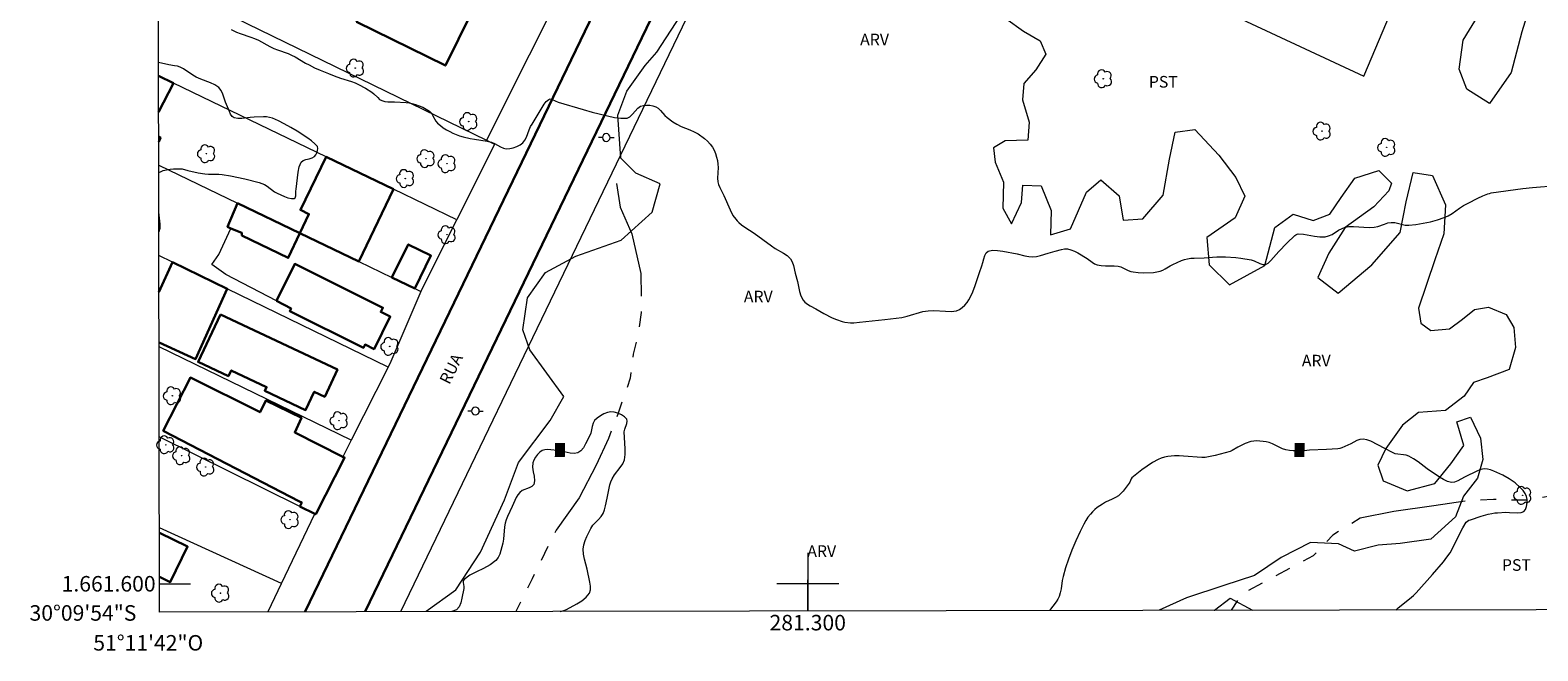
# Model space of a CAD drawing. Units: metres. Extents: x 281200 to 281717, y 1661591 to 1662156.
# Drawn here: x 281200 to 281394, y 1661591 to 1661671 of the extents above; entities that cross this region are included whole.
import ezdxf
from ezdxf.enums import TextEntityAlignment as Align

# ---------------------------------------------------------------- set-up
doc = ezdxf.new("R2010")
doc.units = ezdxf.units.M
doc.header["$MEASUREMENT"] = 0
doc.linetypes.add('Intermitente', pattern=[48, 15, -2, 2, -2, 2, -2, 2, -2, 2, -2, 15])
for name, color, linetype, lineweight in [('Articulacao', 7, 'Continuous', 18), ('Cerca', 8, 'Cerca', 20), ('Coordenadas', 7, 'Continuous', 9), ('Edificacoes', 7, 'Continuous', 30), ('Malha_Coordenadas', 7, 'Continuous', 15), ('Muro_Grade', 8, 'Continuous', 20), ('Pavimentacao_Asfaltica_Mfio', 10, 'Continuous', 30), ('Poste', 7, 'Continuous', 9), ('Rio_Intermitente', 5, 'Intermitente', 9), ('Topon_Curvas_Mestras_Masc', 255, 'Continuous', 9), ('Topon_de_Vias', 7, 'Continuous', 9)]:
    doc.layers.add(name, color=color, linetype=linetype, lineweight=lineweight)
for name, color, linetype, lineweight, true_color in [('Arvores_Isoladas', 7, 'Continuous', 18, 0x00ff33), ('Curvas_Intermediarias', 7, 'Continuous', 9, 0x783c14), ('Curvas_Mestras', 7, 'Continuous', 20, 0x783c14), ('Topon_Cultura', 7, 'Continuous', 9, 0x00ff33), ('Topon_Curvas_Mestras', 7, 'Continuous', 9, 0x783c14), ('Topon_Vegetacao', 7, 'Continuous', 9, 0x00ff33), ('Vegetacao', 7, 'Orla8', 9, 0x00ff33)]:
    doc.layers.add(name, color=color, linetype=linetype, lineweight=lineweight, true_color=true_color)
doc.styles.add('Arial', font='arial.ttf', dxfattribs={"height": 1.5})
doc.styles.get("Standard").update_dxf_attribs({"font": 'arial.ttf'})
doc.linetypes.add('Cerca', pattern='A,10,0,["X",Standard,S=1,R=0,X=0,Y=-0.5],0.1', length=10.1)
doc.linetypes.add('Orla8', pattern='A,6,-0.5,["V",Standard,S=1,R=0,X=-0.5,Y=-1],-0.5,6,-0.5,["V",Standard,S=1,R=0,X=-0.5,Y=-1],-0.5', length=14)

# ---------------------------------------------------------------- blocks, each defined once
blk = doc.blocks.new('Arvore')
at = {"layer": 'Arvores_Isoladas'}
blk.add_lwpolyline([(-0.72, 0.49, 0.872324), (-0.72, -0.55, 0.862983), (0.28, -0.83, 0.900105), (0.89, 0.03, 0.863155), (0.26, 0.86, 0.882486)], format="xyb", close=True, dxfattribs=at)
blk.add_circle((0, 0), 0.0286, dxfattribs=at)
blk = doc.blocks.new('Poste')
at = {"layer": 'Poste'}
for points in [[(-0.5, 0), (-1, 0)], [(0.5, 0), (1, 0)]]:
    blk.add_lwpolyline(points, dxfattribs=at)
blk.add_lwpolyline([(0, 0.5, 1), (0, -0.5, 1)], format="xyb", close=True, dxfattribs=at)

msp = doc.modelspace()

# ---------------------------------------------------------------- linework, layer by layer
at = {"layer": 'Articulacao', "flags": 128}
msp.add_lwpolyline([(281215.51, 1662150.62), (281697.16, 1662151.44), (281698.08, 1661597.16), (281216.45, 1661596.35), (281215.51, 1662150.62)], close=True, dxfattribs=at)
at = {"layer": 'Cerca', "flags": 128}
for points in [[(281297.45, 1661700.06), (281247.5, 1661596.4)], [(281297.45, 1661700.06), (281304.88, 1661696.6), (281309.67, 1661694.37), (281336.13, 1661682.01), (281338.34, 1661680.98), (281352.79, 1661674.22), (281371.67, 1661665.41), (281378.54, 1661681.72)]]:
    msp.add_lwpolyline(points, dxfattribs=at)
at = {"layer": 'Curvas_Intermediarias', "elevation": 6, "flags": 128}
for points in [[(281225.7, 1661671.45), (281226.38, 1661671.11), (281226.83, 1661670.93), (281228.24, 1661670.47), (281228.69, 1661670.29), (281229.2, 1661670.05), (281230.69, 1661669.26), (281231.2, 1661669.01), (281231.65, 1661668.83), (281233.02, 1661668.33), (281233.47, 1661668.14), (281233.93, 1661667.9), (281235.27, 1661667.11), (281235.72, 1661666.87), (281236.43, 1661666.52), (281237.16, 1661666.2), (281238.23, 1661665.75), (281238.94, 1661665.47), (281239.77, 1661665.19), (281241.19, 1661664.75), (281241.65, 1661664.57), (281242.1, 1661664.36), (281242.98, 1661663.9), (281243.82, 1661663.38), (281244.08, 1661663.17), (281244.57, 1661662.66), (281244.82, 1661662.44), (281245.1, 1661662.28), (281245.48, 1661662.18), (281245.89, 1661662.14), (281246.75, 1661662.14), (281248.25, 1661662.03), (281248.61, 1661661.99), (281248.95, 1661661.91), (281249.43, 1661661.76), (281249.92, 1661661.6), (281250.39, 1661661.41), (281250.83, 1661661.18), (281251.24, 1661660.91), (281251.49, 1661660.65), (281251.69, 1661660.33), (281252.06, 1661659.64), (281252.29, 1661659.35), (281252.65, 1661659.05), (281253.03, 1661658.77), (281253.44, 1661658.52), (281253.85, 1661658.29), (281254.27, 1661658.08), (281254.69, 1661657.9), (281255.13, 1661657.75), (281255.58, 1661657.62), (281256.48, 1661657.4), (281257.03, 1661657.29), (281258.69, 1661657.03), (281259.23, 1661656.9), (281259.62, 1661656.74), (281260.39, 1661656.31), (281260.77, 1661656.14), (281261.15, 1661656.07), (281261.59, 1661656.1), (281262.05, 1661656.2), (281262.5, 1661656.36), (281262.92, 1661656.57), (281263.27, 1661656.83), (281263.54, 1661657.17), (281263.74, 1661657.58), (281264.08, 1661658.49), (281264.27, 1661658.92), (281264.46, 1661659.25), (281264.85, 1661659.89), (281265.26, 1661660.51), (281266.03, 1661661.8), (281266.3, 1661662.17), (281266.62, 1661662.44), (281266.82, 1661662.49), (281267.06, 1661662.43), (281267.83, 1661662.09), (281271.06, 1661661.14), (281272.23, 1661660.78), (281275.08, 1661660.11), (281275.92, 1661660), (281276.71, 1661660.02), (281277.09, 1661660.19), (281277.43, 1661660.52), (281278.09, 1661661.29), (281278.46, 1661661.54), (281278.83, 1661661.64), (281279.23, 1661661.69), (281279.64, 1661661.67), (281280.04, 1661661.61), (281280.4, 1661661.49), (281280.73, 1661661.29), (281281.02, 1661661.01), (281281.58, 1661660.37), (281281.88, 1661660.08), (281282.61, 1661659.53), (281283.14, 1661659.22), (281283.68, 1661658.96), (281284.81, 1661658.51), (281285.36, 1661658.27), (281285.89, 1661657.98), (281286.71, 1661657.38), (281287.09, 1661657.03), (281287.44, 1661656.66), (281287.74, 1661656.26), (281287.95, 1661655.87), (281288.12, 1661655.45), (281288.25, 1661655), (281288.35, 1661654.55), (281288.43, 1661654.1), (281288.46, 1661653.65), (281288.36, 1661652.26), (281288.4, 1661651.81), (281288.51, 1661651.45), (281288.65, 1661651.09), (281289.19, 1661650.05), (281289.98, 1661648.18), (281290.36, 1661647.48), (281290.71, 1661646.98), (281290.9, 1661646.76), (281291.11, 1661646.55), (281291.48, 1661646.25), (281291.87, 1661645.97), (281293.08, 1661645.18), (281295.31, 1661643.54), (281295.82, 1661643.22), (281296.88, 1661642.63), (281297.36, 1661642.3), (281297.76, 1661641.9), (281298, 1661641.5), (281298.17, 1661641.04), (281298.38, 1661640.03), (281298.67, 1661638.94), (281298.95, 1661637.69), (281299.13, 1661637.11), (281299.39, 1661636.57), (281299.64, 1661636.28), (281299.95, 1661636.04), (281300.3, 1661635.83), (281301.03, 1661635.44), (281302.08, 1661634.84), (281303.16, 1661634.29), (281303.71, 1661634.05), (281304.42, 1661633.82), (281304.78, 1661633.74), (281305.5, 1661633.63), (281305.73, 1661633.62), (281305.96, 1661633.64), (281306.65, 1661633.74), (281309.93, 1661634.05), (281312.11, 1661634.33), (281312.8, 1661634.48), (281314.85, 1661635.08), (281315.54, 1661635.2), (281316.27, 1661635.23), (281317.76, 1661635.12), (281318.49, 1661635.1), (281319.18, 1661635.2), (281319.56, 1661635.35), (281319.92, 1661635.59), (281320.25, 1661635.9), (281320.54, 1661636.24), (281320.77, 1661636.6), (281321.18, 1661637.43), (281321.52, 1661638.3), (281322.12, 1661640.11), (281322.44, 1661641), (281322.57, 1661641.42), (281322.68, 1661641.88), (281322.81, 1661642.31), (281322.99, 1661642.67), (281323.25, 1661642.88), (281323.81, 1661643), (281324.45, 1661642.97), (281325.14, 1661642.87), (281327.01, 1661642.52), (281328, 1661642.27), (281328.49, 1661642.17), (281328.98, 1661642.14), (281329.5, 1661642.19), (281330, 1661642.3), (281331, 1661642.6), (281331.9, 1661642.85), (281332.7, 1661643.1), (281333.1, 1661643.18), (281333.48, 1661643.17), (281333.93, 1661643.06), (281334.37, 1661642.87), (281334.81, 1661642.64), (281336, 1661641.93), (281336.64, 1661641.45), (281336.97, 1661641.24), (281337.32, 1661641.1), (281337.84, 1661641.01), (281338.38, 1661640.99), (281339.48, 1661641), (281340.02, 1661640.94), (281340.35, 1661640.84), (281341.32, 1661640.37), (281341.65, 1661640.26), (281341.96, 1661640.19), (281342.6, 1661640.11), (281343.25, 1661640.09), (281344.56, 1661640.13), (281344.99, 1661640.19), (281345.41, 1661640.28), (281345.75, 1661640.41), (281346.08, 1661640.59), (281346.72, 1661640.99), (281347.05, 1661641.16), (281348.17, 1661641.66), (281348.56, 1661641.8), (281348.95, 1661641.9), (281349.37, 1661641.97), (281349.8, 1661641.99), (281351.1, 1661642.01), (281352.74, 1661642.12), (281353.28, 1661642.14), (281353.83, 1661642.13), (281355.17, 1661642.04), (281355.84, 1661641.97), (281357.16, 1661641.76), (281357.54, 1661641.63), (281358.29, 1661641.26), (281358.65, 1661641.14), (281358.98, 1661641.15), (281359.35, 1661641.34), (281359.7, 1661641.66), (281360.36, 1661642.44), (281360.7, 1661642.81), (281361.76, 1661643.9), (281362.76, 1661644.87), (281362.91, 1661644.99), (281363.06, 1661645.08), (281363.23, 1661645.11), (281363.91, 1661645.07), (281365.31, 1661644.81), (281366.01, 1661644.72), (281366.69, 1661644.72), (281367.14, 1661644.84), (281367.58, 1661645.04), (281368.43, 1661645.56), (281368.87, 1661645.78), (281369.19, 1661645.92), (281369.51, 1661646.02), (281369.68, 1661646.04), (281370.35, 1661646.04), (281372.36, 1661645.93), (281373.02, 1661645.96), (281373.46, 1661646.05), (281374.33, 1661646.37), (281374.76, 1661646.51), (281375.19, 1661646.58), (281375.65, 1661646.56), (281377.01, 1661646.23), (281377.47, 1661646.22), (281378.39, 1661646.32), (281379.31, 1661646.47), (281380.25, 1661646.67), (281381.15, 1661646.91), (281382.03, 1661647.2), (281382.56, 1661647.44), (281383.05, 1661647.74), (281384.02, 1661648.43), (281384.52, 1661648.74), (281385.13, 1661649.07), (281386.37, 1661649.7), (281387, 1661649.99), (281387.64, 1661650.25), (281387.86, 1661650.32), (281388.09, 1661650.37), (281392.15, 1661650.94), (281393.43, 1661651.07), (281396.57, 1661651.33)], [(281216.36, 1661652.98), (281216.38, 1661653), (281216.65, 1661653.15), (281216.92, 1661653.25), (281217.35, 1661653.37), (281217.81, 1661653.44), (281218.27, 1661653.47), (281219.2, 1661653.49), (281219.39, 1661653.47), (281220.12, 1661653.26), (281221.43, 1661652.97), (281222.31, 1661652.82), (281222.75, 1661652.79), (281224.08, 1661652.78), (281224.52, 1661652.76), (281225.62, 1661652.59), (281227.44, 1661652.19), (281229.29, 1661651.73), (281229.65, 1661651.61), (281229.99, 1661651.47), (281230.33, 1661651.27), (281231.29, 1661650.53), (281231.63, 1661650.33), (281232.54, 1661649.91), (281233.01, 1661649.74), (281233.45, 1661649.64), (281233.81, 1661649.64), (281233.94, 1661649.76), (281234, 1661649.99), (281234.03, 1661650.6), (281234.06, 1661650.88), (281234.16, 1661651.59), (281234.33, 1661653.06), (281234.47, 1661653.75), (281234.72, 1661654.35), (281234.96, 1661654.57), (281235.32, 1661654.7), (281235.72, 1661654.78), (281236.11, 1661654.89), (281236.41, 1661655.06), (281236.59, 1661655.27), (281236.73, 1661655.54), (281236.83, 1661655.83), (281236.87, 1661656.11), (281236.8, 1661656.34), (281236.49, 1661656.72), (281236.06, 1661657.08), (281235.58, 1661657.42), (281234.18, 1661658.32), (281233.37, 1661658.82), (281232.53, 1661659.28), (281231.79, 1661659.67), (281231.41, 1661659.85), (281231.03, 1661660), (281230.63, 1661660.12), (281230.25, 1661660.17), (281229.86, 1661660.19), (281228.66, 1661660.14), (281228.13, 1661660.1), (281227.04, 1661659.95), (281226.53, 1661659.95), (281226.08, 1661660.05), (281225.82, 1661660.23), (281225.62, 1661660.52), (281225.45, 1661660.87), (281224.94, 1661662.07), (281224.61, 1661663.1), (281224.39, 1661663.56), (281224.09, 1661663.95), (281223.6, 1661664.3), (281223.02, 1661664.57), (281221.78, 1661665.02), (281221.18, 1661665.29), (281220.76, 1661665.54), (281219.54, 1661666.37), (281219.11, 1661666.59), (281218.76, 1661666.7), (281218.39, 1661666.77), (281217.64, 1661666.87), (281216.33, 1661667.18)], [(281216.37, 1661645.37), (281216.4, 1661645.42), (281216.53, 1661645.85), (281216.55, 1661646.33), (281216.37, 1661647.9)]]:
    msp.add_lwpolyline(points, dxfattribs=at)
at = {"layer": 'Curvas_Mestras', "elevation": 5, "flags": 128}
for points in [[(281268.07, 1661596.44), (281268.42, 1661596.51), (281268.9, 1661596.69), (281270.23, 1661597.42), (281270.88, 1661597.82), (281271.43, 1661598.27), (281271.86, 1661598.78), (281272, 1661599.2), (281272, 1661599.69), (281271.92, 1661600.21), (281271.59, 1661601.89), (281271.23, 1661603.18), (281271.1, 1661603.82), (281271.07, 1661604.45), (281271.15, 1661605), (281271.3, 1661605.56), (281271.52, 1661606.1), (281271.77, 1661606.63), (281272.04, 1661607.14), (281272.32, 1661607.54), (281273.03, 1661608.28), (281273.36, 1661608.66), (281273.62, 1661609.07), (281273.81, 1661609.54), (281273.94, 1661610.03), (281274.14, 1661611.05), (281274.51, 1661612.76), (281274.63, 1661613.16), (281274.78, 1661613.53), (281275.08, 1661614.03), (281275.83, 1661614.97), (281276.15, 1661615.45), (281276.37, 1661615.97), (281276.48, 1661616.66), (281276.48, 1661617.38), (281276.37, 1661618.85), (281276.36, 1661619.58), (281276.43, 1661619.93), (281276.68, 1661620.64), (281276.74, 1661620.96), (281276.67, 1661621.22), (281276.4, 1661621.51), (281276, 1661621.77), (281275.54, 1661621.98), (281275.07, 1661622.11), (281274.63, 1661622.15), (281274.19, 1661622.08), (281273.73, 1661621.9), (281273.27, 1661621.66), (281272.87, 1661621.36), (281272.53, 1661621.03), (281272.33, 1661620.7), (281272.2, 1661620.29), (281272.03, 1661619.43), (281271.88, 1661619.03), (281271.37, 1661618.02), (281271.08, 1661617.54), (281270.75, 1661617.14), (281270.37, 1661616.87), (281269.91, 1661616.78), (281269.38, 1661616.83), (281268.24, 1661617.1), (281267.69, 1661617.19), (281266.89, 1661617.28), (281266.49, 1661617.3), (281266.12, 1661617.28), (281265.79, 1661617.18), (281265.48, 1661616.96), (281265.18, 1661616.67), (281264.92, 1661616.32), (281264.71, 1661615.95), (281264.58, 1661615.58), (281264.54, 1661615.03), (281264.62, 1661614.44), (281264.73, 1661613.85), (281264.78, 1661613.29), (281264.69, 1661612.81), (281264.45, 1661612.54), (281264.08, 1661612.35), (281263.21, 1661612.02), (281262.87, 1661611.78), (281262.62, 1661611.47), (281262.41, 1661611.11), (281261.9, 1661609.94), (281261.31, 1661608.69), (281261.14, 1661608.26), (281261.01, 1661607.83), (281260.92, 1661607.32), (281260.79, 1661605.74), (281260.7, 1661605.23), (281260.46, 1661604.27), (281260.31, 1661603.8), (281260.1, 1661603.38), (281259.81, 1661603.02), (281259.06, 1661602.46), (281258.2, 1661601.99), (281257.31, 1661601.55), (281256.45, 1661601.09), (281255.7, 1661600.56), (281255.6, 1661600.38), (281255.59, 1661600.15), (281255.67, 1661599.64), (281255.66, 1661599.39), (281255.43, 1661598.15), (281255.29, 1661597.54), (281255.08, 1661597.02), (281254.74, 1661596.65), (281254.14, 1661596.41)], [(281375.8, 1661596.62), (281376.11, 1661596.9), (281377.58, 1661598.08), (281378.06, 1661598.49), (281378.41, 1661598.84), (281380.54, 1661601.2), (281381.95, 1661602.85), (281382.39, 1661603.42), (281382.79, 1661604.01), (281383.22, 1661604.79), (281384.01, 1661606.4), (281384.42, 1661607.19), (281384.88, 1661607.92), (281385.03, 1661608.07), (281385.22, 1661608.18), (281385.43, 1661608.26), (281386.79, 1661608.7), (281387.72, 1661608.97), (281388.19, 1661609.07), (281388.54, 1661609.13), (281388.9, 1661609.16), (281389.97, 1661609.21), (281390.47, 1661609.2), (281391.5, 1661609.14), (281391.95, 1661609.18), (281392.3, 1661609.33), (281392.51, 1661609.59), (281392.66, 1661609.98), (281392.73, 1661610.42), (281392.73, 1661610.86), (281392.66, 1661611.25), (281392.48, 1661611.64), (281392.21, 1661612.01), (281391.88, 1661612.36), (281391.17, 1661613), (281390.81, 1661613.28), (281390.42, 1661613.54), (281389.61, 1661613.99), (281388.41, 1661614.53), (281388, 1661614.68), (281387.6, 1661614.77), (281387.2, 1661614.8), (281386.77, 1661614.72), (281386.33, 1661614.57), (281384.63, 1661613.74), (281383.79, 1661613.25), (281383.38, 1661613.08), (281382.97, 1661613.04), (281382.46, 1661613.17), (281381.95, 1661613.42), (281381.44, 1661613.74), (281379.85, 1661614.82), (281378.68, 1661615.7), (281378.08, 1661616.11), (281377.47, 1661616.46), (281377.14, 1661616.57), (281376.79, 1661616.63), (281376.06, 1661616.69), (281375.71, 1661616.76), (281375.37, 1661616.9), (281374.39, 1661617.45), (281372.57, 1661618.38), (281372.07, 1661618.57), (281371.57, 1661618.65), (281371.18, 1661618.61), (281370.78, 1661618.46), (281369.99, 1661618.03), (281368.83, 1661617.53), (281368.57, 1661617.45), (281368.31, 1661617.4), (281367.59, 1661617.33), (281366.87, 1661617.29), (281364.69, 1661617.22), (281363.99, 1661617.13), (281362.56, 1661617.15), (281362.09, 1661617.18), (281361.62, 1661617.27), (281361.18, 1661617.41), (281359.91, 1661618.04), (281359.47, 1661618.2), (281359.08, 1661618.29), (281358.68, 1661618.36), (281358.28, 1661618.4), (281357.88, 1661618.41), (281357.49, 1661618.39), (281357.12, 1661618.32), (281356.4, 1661618.06), (281355.44, 1661617.62), (281354.71, 1661617.17), (281354.44, 1661617.06), (281353.81, 1661616.87), (281352.51, 1661616.54), (281351.21, 1661616.28), (281350.81, 1661616.26), (281348.44, 1661616.45), (281347.86, 1661616.48), (281347.28, 1661616.48), (281346.85, 1661616.45), (281346.41, 1661616.39), (281345.98, 1661616.31), (281345.56, 1661616.19), (281345.17, 1661616.03), (281344.45, 1661615.62), (281343.76, 1661615.16), (281343.08, 1661614.67), (281341.77, 1661613.64), (281341.68, 1661613.53), (281341.51, 1661613.11), (281341.44, 1661612.98), (281340.93, 1661612.28), (281340.66, 1661611.95), (281340.37, 1661611.63), (281340.06, 1661611.35), (281339.67, 1661611.1), (281339.25, 1661610.89), (281338.38, 1661610.51), (281337.98, 1661610.28), (281337.31, 1661609.82), (281336.99, 1661609.56), (281336.69, 1661609.29), (281336.43, 1661608.99), (281336.12, 1661608.57), (281335.84, 1661608.14), (281335.58, 1661607.68), (281335.11, 1661606.75), (281334.55, 1661605.55), (281334.05, 1661604.33), (281333.61, 1661603.17), (281333.24, 1661602.05), (281332.92, 1661600.92), (281332.81, 1661600.41), (281332.65, 1661599.37), (281332.55, 1661598.85), (281332.4, 1661598.36), (281332.23, 1661598.01), (281332.01, 1661597.68), (281331.15, 1661596.54), (281331.15, 1661596.54)]]:
    msp.add_lwpolyline(points, dxfattribs=at)
at = {"layer": 'Edificacoes', "flags": 128}
for points in [[(281261.69, 1661683.81), (281253.3, 1661666.79), (281241.84, 1661672.43), (281243.51, 1661675.82), (281232.72, 1661681.14), (281232.96, 1661681.61), (281232.15, 1661682.01), (281234.09, 1661685.95), (281234.89, 1661685.56), (281237.21, 1661690.27), (281245.5, 1661686.18), (281247.7, 1661690.64)], [(281237.91, 1661655.05), (281234.62, 1661648.18), (281235.71, 1661647.66), (281234.54, 1661645.2), (281242.12, 1661641.55), (281246.61, 1661650.85)], [(281226.52, 1661649.06), (281225.23, 1661645.99), (281225.65, 1661645.81), (281227.06, 1661645.23), (281227.06, 1661644.91), (281233.05, 1661642), (281234.54, 1661645.2)], [(281249.37, 1661638.06), (281246.41, 1661639.48), (281248.5, 1661643.75), (281251.44, 1661642.31)], [(281231.51, 1661636.47), (281233.89, 1661641.22), (281245.24, 1661635.57), (281244.97, 1661635.03), (281246.18, 1661634.43), (281244.1, 1661630.26), (281242.94, 1661630.84), (281242.73, 1661630.41), (281233.23, 1661635.15), (281233.4, 1661635.48)], [(281224.29, 1661634.7), (281239.38, 1661627.6), (281237.74, 1661624.11), (281236.39, 1661624.75), (281235.28, 1661622.38), (281230.02, 1661624.87), (281230.25, 1661625.35), (281225.69, 1661627.49), (281225.34, 1661626.76), (281221.42, 1661628.6)], [(281234.48, 1661610.62), (281234.78, 1661610.46), (281234.54, 1661609.97), (281236.48, 1661609.01), (281236.58, 1661608.96), (281240.3, 1661616.24), (281240.07, 1661616.36), (281233.89, 1661619.52), (281234.75, 1661621.41), (281230.14, 1661623.62), (281229.42, 1661622.1), (281220.43, 1661626.58), (281216.94, 1661619.73)]]:
    msp.add_lwpolyline(points, close=True, dxfattribs=at)
for points in [[(281218.26, 1661664.53), (281216.34, 1661665.46)], [(281216.34, 1661660.78), (281218.26, 1661664.53)], [(281216.35, 1661656.98), (281216.59, 1661657.47), (281216.35, 1661657.59)], [(281216.38, 1661637.57), (281218.13, 1661641.46)], [(281218.13, 1661641.46), (281225.17, 1661638.03), (281221.09, 1661628.97), (281216.39, 1661631.08)], [(281216.44, 1661606.55), (281220.06, 1661604.8), (281217.84, 1661600.21), (281216.45, 1661600.88)]]:
    msp.add_lwpolyline(points, dxfattribs=at)
at = {"layer": 'Malha_Coordenadas', "flags": 128}
for points in [[(281300, 1661604), (281300, 1661596.49)], [(281216.45, 1661600), (281220.45, 1661600)], [(281304, 1661600), (281296, 1661600)], [(281300, 1661596.49), (281300, 1661600.49)]]:
    msp.add_lwpolyline(points, dxfattribs=at)
at = {"layer": 'Muro_Grade', "flags": 128}
for points in [[(281275.14, 1661690.18), (281258.59, 1661657.16)], [(281216.32, 1661677.8), (281258.59, 1661657.16)], [(281254.76, 1661646.91), (281246.61, 1661650.85), (281237.91, 1661655.05), (281218.26, 1661664.53), (281216.34, 1661665.46)], [(281258.59, 1661657.16), (281259.62, 1661656.66), (281254.76, 1661646.91)], [(281216.36, 1661653.97), (281226.52, 1661649.06)], [(281226.52, 1661649.06), (281234.54, 1661645.2), (281242.12, 1661641.55), (281246.41, 1661639.48), (281249.37, 1661638.06), (281250.15, 1661637.68)], [(281233.4, 1661635.48), (281231.51, 1661636.47), (281225, 1661639.88), (281223.21, 1661641.14), (281224.09, 1661642.45), (281225.65, 1661645.81)], [(281250.15, 1661637.68), (281254.76, 1661646.91)], [(281245.93, 1661627.92), (281225.17, 1661638.03), (281218.13, 1661641.46), (281216.38, 1661642.32)], [(281250.15, 1661637.68), (281246.25, 1661628.65)], [(281241.17, 1661618.52), (281216.4, 1661630.55)], [(281246.25, 1661628.65), (281245.93, 1661627.92)], [(281245.93, 1661627.92), (281241.17, 1661618.52)], [(281236.48, 1661609.01), (281234.54, 1661609.97), (281216.42, 1661618.96)], [(281241.17, 1661618.52), (281240.07, 1661616.36)], [(281232.19, 1661600.05), (281236.48, 1661609.01)], [(281232.19, 1661600.05), (281216.44, 1661607.22)], [(281230.43, 1661596.37), (281230.45, 1661596.42), (281232.19, 1661600.05)]]:
    msp.add_lwpolyline(points, dxfattribs=at)
at = {"layer": 'Pavimentacao_Asfaltica_Mfio', "flags": 128}
for points in [[(281242.94, 1661596.39), (281242.96, 1661596.44), (281311.34, 1661738.31), (281396.46, 1661915.8), (281430.96, 1661987.22), (281459.02, 1662045.86), (281480.57, 1662090.57), (281508.82, 1662149.13), (281509.76, 1662151.12), (281509.77, 1662151.12)], [(281235.21, 1661596.38), (281235.23, 1661596.42), (281305, 1661741.17), (281331.04, 1661795.33), (281331.09, 1661795.56), (281331.12, 1661795.78), (281331.14, 1661796.01), (281331.14, 1661796.24), (281331.12, 1661796.47), (281331.09, 1661796.69), (281331.04, 1661796.91), (281330.97, 1661797.13), (281330.89, 1661797.35), (281330.8, 1661797.55), (281330.68, 1661797.75), (281330.28, 1661798.21), (281329.45, 1661798.8), (281328.72, 1661799.25), (281254.12, 1661835.21)]]:
    msp.add_lwpolyline(points, dxfattribs=at)
at = {"layer": 'Rio_Intermitente', "flags": 128}
for points in [[(281464.46, 1661655.05), (281464.34, 1661654.81), (281459.1, 1661645.14), (281456.22, 1661640.85), (281453.25, 1661635.29), (281450.31, 1661631.64), (281446.48, 1661628.22), (281442.32, 1661624.32), (281438.32, 1661621.11), (281434.36, 1661618.49), (281430.06, 1661615.83), (281426.35, 1661615.32), (281421.94, 1661614.58), (281417.15, 1661613.72), (281412.03, 1661612.92), (281407.74, 1661611.96), (281404.09, 1661611.83), (281399.83, 1661612.08), (281394.72, 1661611.12), (281392.8, 1661610.77), (281390.78, 1661610.77), (281388.39, 1661610.86), (281384.74, 1661610.67), (281380.68, 1661610.03), (281375.52, 1661609.32), (281371.2, 1661608.46), (281367.69, 1661606.28), (281365.16, 1661603.6), (281359.31, 1661600.46), (281355.95, 1661598.69), (281354.56, 1661596.58)], [(281275.33, 1661651.6), (281275.81, 1661648.56), (281277.31, 1661645.1), (281278.5, 1661639.99), (281278.53, 1661634.97), (281278.18, 1661632.22), (281277.48, 1661629.59), (281277.13, 1661626.49), (281275.56, 1661621.97), (281274.31, 1661618.74), (281272.74, 1661615.28), (281270.54, 1661611.09), (281267.56, 1661606.9), (281264.46, 1661600.63), (281262.39, 1661596.43)]]:
    msp.add_lwpolyline(points, dxfattribs=at)
at = {"layer": 'Topon_Curvas_Mestras_Masc'}
for points in [[(281267.4, 1661616.35, 5), (281268.69, 1661616.32, 5), (281267.44, 1661618.16, 5), (281268.73, 1661618.13, 5)], [(281362.72, 1661616.35, 5), (281364.01, 1661616.32, 5), (281362.76, 1661618.16, 5), (281364.05, 1661618.13, 5)]]:
    msp.add_solid(points, dxfattribs=at)
at = {"layer": 'Vegetacao', "flags": 128}
for points in [[(281250.79, 1661596.41), (281250.82, 1661596.45), (281254.64, 1661599.24), (281257.83, 1661604.06), (281260.92, 1661610.82), (281262.7, 1661615.64), (281266.78, 1661621.04), (281268.57, 1661624.13), (281264.16, 1661630.16), (281263.27, 1661632.73), (281263.9, 1661636.87), (281266.2, 1661640.12), (281270.13, 1661642.21), (281275.95, 1661644.31), (281279.94, 1661647.88), (281280.99, 1661651.55), (281277.83, 1661652.91), (281275.89, 1661654.85), (281275.52, 1661660.41), (281276.68, 1661663.5), (281279.04, 1661666.8), (281280.56, 1661668.53), (281283.6, 1661673.19), (281287.42, 1661678.97), (281289.94, 1661682.53), (281292.53, 1661685.78), (281296.4, 1661693.67), (281296.8, 1661694.93), (281296.01, 1661696.08), (281294.88, 1661696.99), (281294.91, 1661699.48), (281297.03, 1661705.1), (281297.68, 1661707.06), (281298.57, 1661708.35), (281299.78, 1661708.45), (281300.72, 1661708.74), (281301.69, 1661710.21), (281303.9, 1661712.83), (281305.03, 1661712.59), (281306.05, 1661711.89), (281306.55, 1661709.43), (281305.68, 1661707.46), (281304.56, 1661705.7), (281304.03, 1661703.22), (281304.82, 1661701.51), (281306, 1661699.38), (281306.08, 1661697.68), (281306.18, 1661696.45), (281306.74, 1661695.82), (281308.52, 1661695.4), (281311.27, 1661694.38), (281313.18, 1661692.36), (281313.36, 1661689.95), (281313.97, 1661688.38), (281316.06, 1661687.39), (281318.03, 1661688.59), (281317.98, 1661690.56), (281318.66, 1661692.65), (281320.33, 1661693.23), (281322.95, 1661692.6), (281325.49, 1661691.68), (281326.46, 1661690.58), (281327.22, 1661687.83), (281325.39, 1661686.26), (281323.45, 1661685.58), (281322.46, 1661683.69), (281321.75, 1661681.02), (281321.96, 1661678.3), (281323.25, 1661675.52), (281325.55, 1661672.84), (281327.83, 1661671.21), (281329.96, 1661669.96), (281330.67, 1661668.28), (281329.39, 1661666.24), (281327.86, 1661664.48), (281327.68, 1661662.36), (281328.54, 1661659.5), (281328.36, 1661657.17), (281325.43, 1661657.09), (281323.96, 1661656.2), (281324.17, 1661654.34), (281325.22, 1661651.75), (281325.14, 1661648.41), (281326.27, 1661646.4), (281327.55, 1661649.15), (281327.73, 1661651.38), (281330.07, 1661651.28), (281331.36, 1661648.1), (281331.28, 1661644.98), (281333.87, 1661645.77), (281335.92, 1661650.47), (281337.78, 1661652.07), (281340.13, 1661650.02), (281340.66, 1661646.87), (281343.2, 1661647.03), (281345.79, 1661650.08), (281346.63, 1661654.74), (281347.34, 1661658.23), (281349.9, 1661658.57), (281352.97, 1661655.24), (281355.18, 1661652.36), (281356.33, 1661649.98), (281355.1, 1661647.16), (281351.43, 1661644.62), (281351.72, 1661641.11), (281354.34, 1661638.54), (281358.93, 1661641.03), (281360.19, 1661645.93), (281362.57, 1661647.66), (281365.16, 1661646.83), (281367.31, 1661647.64), (281368.75, 1661649.77), (281370.53, 1661652.26), (281373.62, 1661653.28), (281375.22, 1661651.63), (281374.91, 1661650.66), (281372.97, 1661648.58), (281369.28, 1661645.91), (281367.16, 1661642.63), (281365.74, 1661639.49), (281368.36, 1661637.45), (281372.71, 1661641.12), (281376.35, 1661645.28), (281377.14, 1661649.24), (281378.02, 1661653.02), (281380.52, 1661652.63), (281382.2, 1661648.85), (281381.97, 1661645.1), (281380.84, 1661641.75), (281378.71, 1661635.51), (281379.03, 1661633.6), (281380.32, 1661632.63), (281382.73, 1661632.87), (281384.41, 1661634.1), (281385.95, 1661635.36), (281387.76, 1661635.67), (281390.01, 1661634.7), (281391.01, 1661633.03), (281391.24, 1661630.46), (281390.41, 1661627.63), (281387.58, 1661626.53), (281385.8, 1661625.93), (281384.59, 1661624.19), (281382.18, 1661622.35), (281378.74, 1661622.09), (281376.67, 1661620.44), (281374.5, 1661617.45), (281373.5, 1661615.28), (281374.16, 1661613.26), (281377.28, 1661612), (281380.82, 1661612.92), (281382.89, 1661615.46), (281384.57, 1661617.82), (281383.65, 1661620.88), (281385.41, 1661621.46), (281386.69, 1661618.76), (281387, 1661616.01), (281386.32, 1661613.63), (281384.54, 1661611.3), (281383.5, 1661608.62), (281380.3, 1661605.74), (281376.36, 1661605.19), (281373.53, 1661604.98), (281370.47, 1661604.22), (281368.4, 1661605.16), (281364.78, 1661605.32), (281361.04, 1661603.38), (281357.58, 1661601.05), (281353.61, 1661599.76), (281348.82, 1661598.2), (281345.31, 1661596.58), (281345.28, 1661596.57)], [(281352.37, 1661596.58), (281352.41, 1661596.61), (281354.45, 1661598.13), (281357.33, 1661596.62), (281357.34, 1661596.59)]]:
    msp.add_lwpolyline(points, dxfattribs=at)
msp.add_lwpolyline([(281397.09, 1661705.65), (281398.24, 1661705.08), (281398.85, 1661703.45), (281400.13, 1661702.35), (281402.04, 1661701.99), (281403.54, 1661701.99), (281404.77, 1661701.15), (281405.17, 1661699.49), (281405.36, 1661696.66), (281404.46, 1661693.49), (281403.1, 1661690.63), (281402.39, 1661687.54), (281405.52, 1661687.75), (281408.35, 1661688.7), (281409.39, 1661686.99), (281408.77, 1661684.56), (281406.2, 1661682.22), (281406.25, 1661678.61), (281405.6, 1661675.12), (281401.84, 1661673.67), (281398.41, 1661673.7), (281396.55, 1661675.67), (281394.66, 1661677.5), (281393.3, 1661675.15), (281392.02, 1661671.15), (281390.66, 1661665.91), (281387.86, 1661661.91), (281384.95, 1661663.76), (281383.95, 1661666.31), (281384.47, 1661670.05), (281386.44, 1661673.3), (281388.04, 1661676.51), (281388.51, 1661679.42), (281387.8, 1661681.59), (281386.12, 1661683.55), (281387.88, 1661685.99), (281391.18, 1661687.35), (281393.14, 1661689.4), (281392.59, 1661692.02), (281390.89, 1661695.16), (281390.57, 1661697.26), (281392.27, 1661699.33), (281393.32, 1661701.98), (281394.5, 1661704.11), (281396.36, 1661705.15)], close=True, dxfattribs=at)

# ---------------------------------------------------------------- block references
at = {"layer": 'Arvores_Isoladas'}
for p in [(281241.67, 1661666.46), (281338.08, 1661665.09), (281256.3, 1661659.58), (281366.29, 1661658.34), (281222.5, 1661655.43), (281250.8, 1661654.8), (281374.62, 1661656.24), (281253.49, 1661654.15), (281248.13, 1661652.23), (281253.49, 1661644.99), (281246.13, 1661630.59), (281218.11, 1661624.23), (281239.59, 1661621.02), (281217.25, 1661617.91), (281219.29, 1661616.51), (281222.39, 1661615.05), (281392.15, 1661611.39), (281233.26, 1661608.27), (281224.31, 1661598.79)]:
    msp.add_blockref('Arvore', p, dxfattribs=at)
at = {"layer": 'Poste'}
for p in [(281274.03, 1661657.52), (281257.17, 1661622.26)]:
    msp.add_blockref('Poste', p, dxfattribs=at)

# ---------------------------------------------------------------- texts
at = {"layer": 'Coordenadas', "style": 'Arial'}
for s, p in [('1.661.600', (281215.95, 1661600)), ('30°09\'54"S', (281213.47, 1661596.24))]:
    msp.add_text(s, height=2, dxfattribs=at).set_placement(p, align=Align.MIDDLE_RIGHT)
for s, p in [('281.300', (281300, 1661595.99)), ('51°11\'42"O', (281215, 1661593.39))]:
    msp.add_text(s, height=2, dxfattribs=at).set_placement(p, align=Align.TOP_CENTER)
at = {"layer": 'Topon_Cultura', "style": 'Arial'}
for p in [(281343.96, 1661663.95), (281389.47, 1661601.67)]:
    msp.add_text('PST', height=1.5, dxfattribs=at).set_placement(p)
at = {"layer": 'Topon_Curvas_Mestras', "style": 'Arial'}
for p in [(281267.47, 1661616.53, 5), (281362.79, 1661616.53, 5)]:
    msp.add_text('5', height=1.5, rotation=358.7499, dxfattribs=at).set_placement(p)
at = {"layer": 'Topon_de_Vias', "style": 'Arial'}
msp.add_text('RUA', height=1.5, rotation=63.4218, dxfattribs=at).set_placement((281253.8, 1661625.58))
at = {"layer": 'Topon_Vegetacao', "style": 'Arial'}
for p in [(281306.75, 1661669.4), (281291.76, 1661636.27), (281363.68, 1661628.01), (281299.94, 1661603.46)]:
    msp.add_text('ARV', height=1.5, dxfattribs=at).set_placement(p)

doc.saveas('drawing.dxf')
